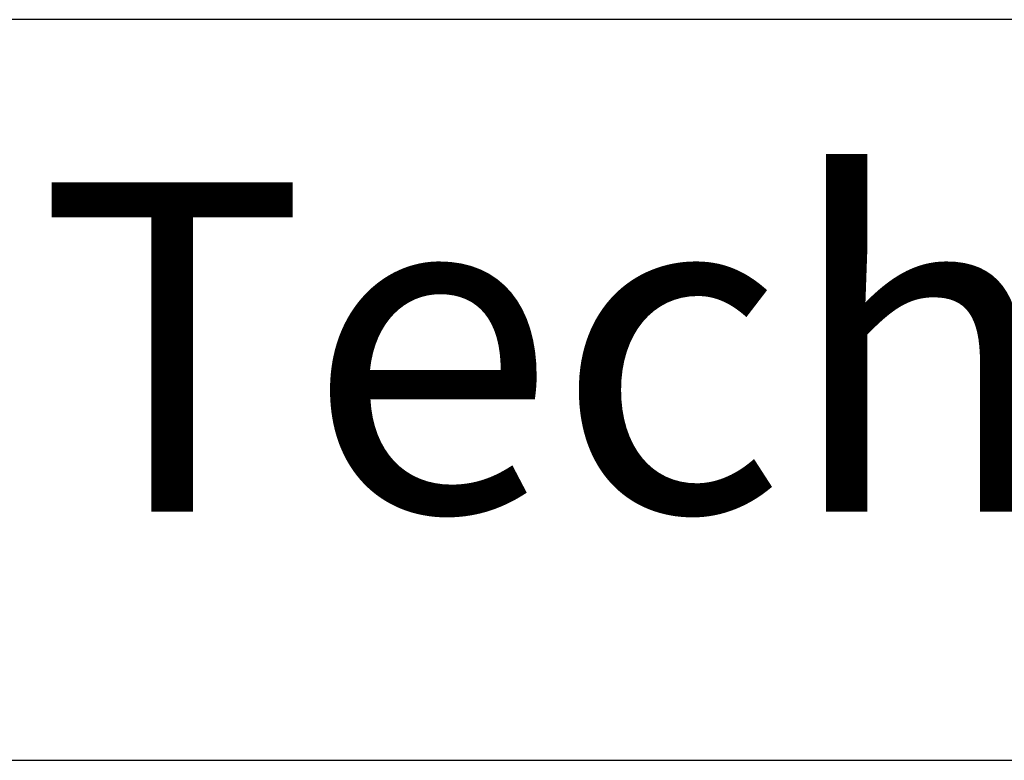
# Model space of a CAD drawing. Units: millimetres. Extents: x 0 to 287, y 17 to 217.
# Drawn here: x 230 to 242, y 183 to 192 of the extents above; entities that cross this region are included whole.
import ezdxf

# ---------------------------------------------------------------- set-up
doc = ezdxf.new("R2010")
doc.units = ezdxf.units.MM
doc.layers.add('1', color=7, linetype='Continuous')
doc.styles.add('CONVERTER_12', font='simplex.shx', dxfattribs={"width": 0.95})

# ---------------------------------------------------------------- blocks, each defined once
blk = doc.blocks.new('metalfire_a4h_tf_AVENUE__144', base_point=(256, 116.534))
at = {"layer": '1', "color": 7, "linetype": 'Continuous'}
for p, q in [((287, 191.537), (225, 191.537)), ((287, 191.537), (225, 191.537)), ((225, 182.537), (287, 182.537))]:
    blk.add_line(p, q, dxfattribs=at)
at = {"layer": '1', "color": 7, "insert": (256, 187.041), "char_height": 4, "attachment_point": 5, "line_spacing_factor": 0.60024, "style": 'CONVERTER_12'}
blk.add_mtext('Technical Document', dxfattribs=at)
blk = doc.blocks.new('1__145', base_point=(256, 116.534))
blk.add_blockref('metalfire_a4h_tf_AVENUE__144', (256, 116.534))
blk = doc.blocks.new('SD_drawing__146', base_point=(256, 116.534))
at = {"layer": '1'}
blk.add_blockref('1__145', (256, 116.534), dxfattribs=at)
blk = doc.blocks.new('1__147', base_point=(256, 116.534))
blk.add_blockref('SD_drawing__146', (256, 116.534))
blk = doc.blocks.new('Paste1__148', base_point=(256, 116.534))
at = {"layer": '1'}
blk.add_blockref('1__147', (256, 116.534), dxfattribs=at)
blk = doc.blocks.new('1__149', base_point=(256, 116.534))
blk.add_blockref('Paste1__148', (256, 116.534))
blk = doc.blocks.new('Paste2', base_point=(256, 116.534))
at = {"layer": '1'}
blk.add_blockref('1__149', (256, 116.534), dxfattribs=at)
blk = doc.blocks.new('SD_drawing__150')
blk.add_blockref('Paste2', (256, 116.534))

msp = doc.modelspace()

# ---------------------------------------------------------------- block references
msp.add_blockref('SD_drawing__150', (0, 0))

doc.saveas('drawing.dxf')
